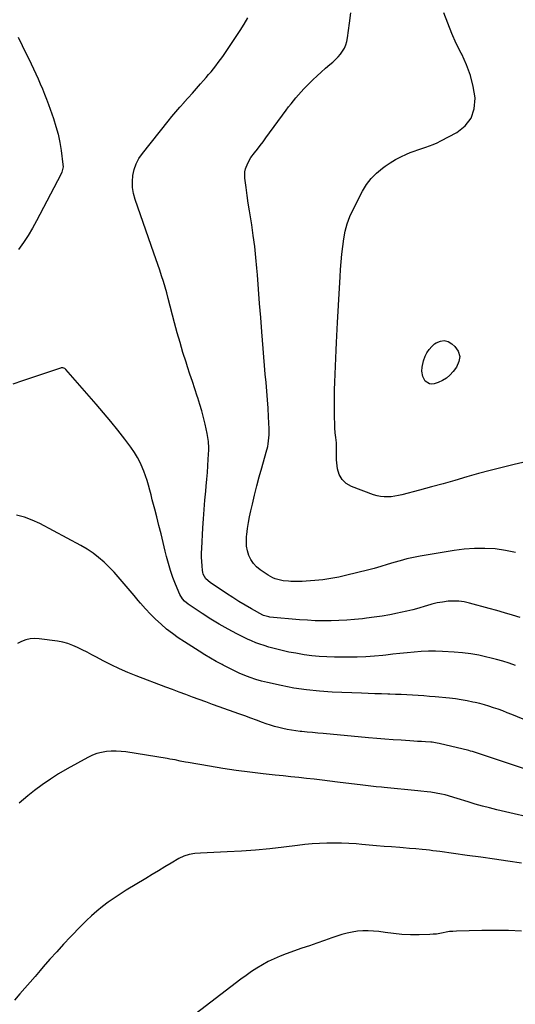
# Model space of a CAD drawing. Units: inches. Extents: x 1926573 to 1931889, y 421886 to 427213.
# Drawn here: x 1929493 to 1929870, y 423777 to 424528 of the extents above; entities that cross this region are included whole.
import ezdxf

# ---------------------------------------------------------------- set-up
doc = ezdxf.new("R2010")
doc.units = ezdxf.units.IN
doc.header["$MEASUREMENT"] = 0
doc.layers.add('7', color=7, linetype='Continuous')
doc.layers.add('8', color=7, linetype='Continuous')

msp = doc.modelspace()

# ---------------------------------------------------------------- linework, layer by layer
at = {"layer": '7', "color": 18}
for points in [[(1929874.09, 424071.57, 1788), (1929868.2, 424073.47, 1788), (1929862.29, 424075.29, 1788), (1929856.35, 424077.01, 1788), (1929850.39, 424078.67, 1788), (1929835.55, 424082.66, 1788), (1929831.49, 424083.51, 1788), (1929827.4, 424084.08, 1788), (1929823.28, 424084.19, 1788), (1929819.14, 424084.02, 1788), (1929815, 424083.48, 1788), (1929810.9, 424082.78, 1788), (1929806.84, 424081.82, 1788), (1929802.83, 424080.69, 1788), (1929801.6, 424080.31, 1788), (1929796.97, 424078.92, 1788), (1929792.33, 424077.63, 1788), (1929787.64, 424076.48, 1788), (1929782.94, 424075.41, 1788), (1929780.66, 424074.93, 1788), (1929774.78, 424073.77, 1788), (1929768.88, 424072.73, 1788), (1929762.96, 424071.84, 1788), (1929757.02, 424071.06, 1788), (1929753.93, 424070.7, 1788), (1929747.96, 424070.1, 1788), (1929741.98, 424069.61, 1788), (1929735.99, 424069.31, 1788), (1929730, 424069.13, 1788), (1929723.99, 424069.13, 1788), (1929718, 424069.26, 1788), (1929712.01, 424069.57, 1788), (1929706.02, 424070, 1788), (1929683.21, 424072.01, 1788), (1929682.52, 424072.09, 1788), (1929678.58, 424073.28, 1788), (1929677.96, 424073.59, 1788), (1929669.4, 424078.33, 1788), (1929664.55, 424081.1, 1788), (1929659.74, 424083.94, 1788), (1929655.01, 424086.89, 1788), (1929650.32, 424089.92, 1788), (1929637.76, 424098.25, 1788), (1929634.62, 424101.11, 1788), (1929632.5, 424104.78, 1788), (1929632.15, 424106.13, 1788), (1929631.92, 424107.53, 1788), (1929631.64, 424111.16, 1788), (1929631.45, 424114.42, 1788), (1929631.34, 424117.67, 1788), (1929631.36, 424120.93, 1788), (1929631.47, 424124.19, 1788), (1929632.29, 424139.95, 1788), (1929632.71, 424147, 1788), (1929633.19, 424154.05, 1788), (1929633.78, 424161.09, 1788), (1929634.44, 424168.12, 1788), (1929634.82, 424171.95, 1788), (1929635.3, 424177.07, 1788), (1929635.72, 424182.2, 1788), (1929636.07, 424187.33, 1788), (1929636.36, 424192.47, 1788), (1929636.72, 424199.63, 1788), (1929636.76, 424201.19, 1788), (1929636.59, 424205.85, 1788), (1929635.93, 424210.47, 1788), (1929635.63, 424212, 1788), (1929634.07, 424219.12, 1788), (1929632.87, 424224.17, 1788), (1929631.56, 424229.2, 1788), (1929630.09, 424234.18, 1788), (1929628.5, 424239.13, 1788), (1929628.06, 424240.43, 1788), (1929626.17, 424246.01, 1788), (1929624.31, 424251.59, 1788), (1929622.46, 424257.18, 1788), (1929620.63, 424262.78, 1788), (1929619.45, 424266.4, 1788), (1929617.11, 424273.82, 1788), (1929614.87, 424281.28, 1788), (1929612.76, 424288.78, 1788), (1929610.74, 424296.3, 1788), (1929605.94, 424314.89, 1788), (1929604.76, 424319.27, 1788), (1929603.52, 424323.62, 1788), (1929602.19, 424327.95, 1788), (1929600.8, 424332.26, 1788), (1929599.36, 424336.55, 1788), (1929597.91, 424340.84, 1788), (1929596.44, 424345.13, 1788), (1929594.96, 424349.41, 1788), (1929580.68, 424390.5, 1788), (1929579.48, 424395, 1788), (1929578.71, 424399.54, 1788), (1929578.61, 424404.14, 1788), (1929578.94, 424408.78, 1788), (1929579.97, 424413.31, 1788), (1929581.45, 424417.64, 1788), (1929583.6, 424421.68, 1788), (1929586.19, 424425.53, 1788), (1929605.72, 424450.07, 1788), (1929608.7, 424453.74, 1788), (1929611.72, 424457.38, 1788), (1929614.82, 424460.96, 1788), (1929617.96, 424464.5, 1788), (1929618.01, 424464.56, 1788), (1929621.15, 424468.04, 1788), (1929624.28, 424471.54, 1788), (1929627.39, 424475.05, 1788), (1929630.5, 424478.57, 1788), (1929632.82, 424481.2, 1788), (1929634.75, 424483.42, 1788), (1929636.66, 424485.65, 1788), (1929638.55, 424487.91, 1788), (1929640.42, 424490.17, 1788), (1929642.25, 424492.48, 1788), (1929644.04, 424494.81, 1788), (1929645.77, 424497.18, 1788), (1929647.46, 424499.58, 1788), (1929657.74, 424514.61, 1788), (1929660.83, 424519.33, 1788), (1929663.78, 424524.12, 1788), (1929666.52, 424529.04, 1788)], [(1929886.19, 424192.05, 1792), (1929869.49, 424188.3, 1792), (1929860.41, 424186.16, 1792), (1929851.36, 424183.9, 1792), (1929842.36, 424181.45, 1792), (1929833.39, 424178.88, 1792), (1929824.43, 424176.26, 1792), (1929815.46, 424173.69, 1792), (1929806.46, 424171.21, 1792), (1929797.45, 424168.78, 1792), (1929784, 424165.23, 1792), (1929781.31, 424164.61, 1792), (1929778.61, 424164.11, 1792), (1929775.89, 424163.79, 1792), (1929773.14, 424163.58, 1792), (1929770.41, 424163.63, 1792), (1929767.71, 424163.9, 1792), (1929765.06, 424164.48, 1792), (1929762.45, 424165.28, 1792), (1929745.51, 424171.61, 1792), (1929741.55, 424173.94, 1792), (1929738.35, 424176.87, 1792), (1929736.3, 424180.68, 1792), (1929735, 424185.09, 1792), (1929734.25, 424191.81, 1792), (1929734.11, 424193.43, 1792), (1929734.06, 424196.68, 1792), (1929734.23, 424199.94, 1792), (1929734.18, 424203.18, 1792), (1929734.04, 424204.81, 1792), (1929733.57, 424208.93, 1792), (1929733.21, 424212.62, 1792), (1929732.93, 424216.31, 1792), (1929732.76, 424220.01, 1792), (1929732.67, 424223.72, 1792), (1929732.58, 424233.08, 1792), (1929732.58, 424239.13, 1792), (1929732.65, 424245.18, 1792), (1929732.82, 424251.23, 1792), (1929733.06, 424257.28, 1792), (1929733.36, 424263.33, 1792), (1929733.65, 424269.37, 1792), (1929733.95, 424275.42, 1792), (1929734.26, 424281.47, 1792), (1929735.02, 424296.64, 1792), (1929735.47, 424305.35, 1792), (1929735.94, 424314.06, 1792), (1929736.43, 424322.76, 1792), (1929736.94, 424331.47, 1792), (1929737.28, 424337.11, 1792), (1929737.71, 424342.98, 1792), (1929738.23, 424348.85, 1792), (1929738.89, 424354.71, 1792), (1929739.65, 424360.55, 1792), (1929740.76, 424366.3, 1792), (1929742.25, 424371.93, 1792), (1929744.3, 424377.38, 1792), (1929746.72, 424382.71, 1792), (1929754.02, 424396.84, 1792), (1929757.08, 424401.86, 1792), (1929760.55, 424406.51, 1792), (1929764.63, 424410.64, 1792), (1929769.13, 424414.41, 1792), (1929771.16, 424415.88, 1792), (1929775.05, 424418.49, 1792), (1929779.05, 424420.9, 1792), (1929783.21, 424423.03, 1792), (1929787.47, 424424.96, 1792), (1929790.41, 424426.17, 1792), (1929793.3, 424427.32, 1792), (1929796.21, 424428.41, 1792), (1929799.15, 424429.42, 1792), (1929802.11, 424430.38, 1792), (1929805.05, 424431.38, 1792), (1929807.95, 424432.48, 1792), (1929810.78, 424433.74, 1792), (1929813.57, 424435.1, 1792), (1929825.79, 424441.47, 1792), (1929832.13, 424446.5, 1792), (1929836.84, 424452.4, 1792), (1929839.14, 424459.6, 1792), (1929839.82, 424467.66, 1792), (1929839.79, 424467.96, 1792), (1929838.36, 424476.6, 1792), (1929836.29, 424485.04, 1792), (1929833.28, 424493.19, 1792), (1929829.64, 424501.14, 1792), (1929829.22, 424501.93, 1792), (1929825.48, 424509.43, 1792), (1929822, 424517.03, 1792), (1929818.89, 424524.79, 1792), (1929816.02, 424532.66, 1792)], [(1929491.5, 424514.15, 1788), (1929494.64, 424507.89, 1788), (1929501.28, 424493.98, 1788), (1929503.09, 424490.15, 1788), (1929504.87, 424486.32, 1788), (1929506.63, 424482.47, 1788), (1929508.37, 424478.62, 1788), (1929510.04, 424474.74, 1788), (1929511.65, 424470.83, 1788), (1929513.16, 424466.88, 1788), (1929514.6, 424462.91, 1788), (1929518.33, 424452.24, 1788), (1929520.23, 424446.22, 1788), (1929521.89, 424440.15, 1788), (1929523.17, 424433.98, 1788), (1929524.22, 424427.76, 1788), (1929525.66, 424417.22, 1788), (1929525.73, 424415.24, 1788), (1929524.84, 424411.38, 1788), (1929524.02, 424409.56, 1788), (1929505.46, 424374.11, 1788), (1929502.34, 424368.49, 1788), (1929499.04, 424362.97, 1788), (1929495.48, 424357.62, 1788), (1929491.75, 424352.39, 1788)], [(1929816.32, 424282.93, 1794), (1929819.26, 424282.11, 1794), (1929822.15, 424280.44, 1794), (1929824.33, 424278.43, 1794), (1929826.8, 424274.68, 1794), (1929828.06, 424270.83, 1794), (1929827.48, 424266.81, 1794), (1929825.69, 424262.7, 1794), (1929823.07, 424259.26, 1794), (1929820.63, 424256.59, 1794), (1929817.94, 424254.26, 1794), (1929814.89, 424252.44, 1794), (1929811.59, 424250.95, 1794), (1929808.68, 424249.94, 1794), (1929806.76, 424249.66, 1794), (1929804.96, 424249.82, 1794), (1929801.85, 424251.83, 1794), (1929799.84, 424255.4, 1794), (1929799.26, 424259.45, 1794), (1929799.52, 424262.66, 1794), (1929800.54, 424267.52, 1794), (1929801.74, 424270.92, 1794), (1929803.08, 424273.62, 1794), (1929804.68, 424276.11, 1794), (1929806.69, 424278.28, 1794), (1929808.96, 424280.25, 1794), (1929810.23, 424281.16, 1794), (1929813.3, 424282.47, 1794), (1929816.32, 424282.93, 1794)], [(1929870.54, 424035.1, 1786), (1929865.75, 424036.76, 1786), (1929860.93, 424038.31, 1786), (1929856.05, 424039.69, 1786), (1929851.14, 424040.96, 1786), (1929848.77, 424041.54, 1786), (1929842.62, 424042.84, 1786), (1929836.44, 424043.93, 1786), (1929830.21, 424044.69, 1786), (1929823.95, 424045.23, 1786), (1929815.05, 424045.76, 1786), (1929809.61, 424045.95, 1786), (1929804.18, 424045.97, 1786), (1929798.75, 424045.74, 1786), (1929793.32, 424045.34, 1786), (1929787.89, 424044.8, 1786), (1929782.47, 424044.24, 1786), (1929777.05, 424043.65, 1786), (1929771.63, 424043.05, 1786), (1929769.48, 424042.81, 1786), (1929762.98, 424042.19, 1786), (1929756.47, 424041.72, 1786), (1929749.95, 424041.48, 1786), (1929743.42, 424041.39, 1786), (1929732.63, 424041.44, 1786), (1929726.81, 424041.6, 1786), (1929721.01, 424041.94, 1786), (1929715.23, 424042.55, 1786), (1929709.46, 424043.34, 1786), (1929703.02, 424044.38, 1786), (1929697.84, 424045.32, 1786), (1929692.71, 424046.41, 1786), (1929687.62, 424047.7, 1786), (1929682.56, 424049.14, 1786), (1929679.05, 424050.21, 1786), (1929675.81, 424051.3, 1786), (1929672.6, 424052.48, 1786), (1929669.45, 424053.83, 1786), (1929666.35, 424055.28, 1786), (1929658.27, 424059.29, 1786), (1929651.49, 424062.83, 1786), (1929644.8, 424066.53, 1786), (1929638.26, 424070.49, 1786), (1929631.82, 424074.62, 1786), (1929621.15, 424081.75, 1786), (1929618.29, 424084.09, 1786), (1929616.65, 424085.93, 1786), (1929614.8, 424089.11, 1786), (1929611.42, 424097.09, 1786), (1929609.39, 424102.27, 1786), (1929607.54, 424107.5, 1786), (1929605.96, 424112.83, 1786), (1929604.57, 424118.21, 1786), (1929603.61, 424122.32, 1786), (1929602.06, 424128.88, 1786), (1929600.48, 424135.42, 1786), (1929598.84, 424141.96, 1786), (1929597.16, 424148.48, 1786), (1929595.68, 424154.17, 1786), (1929594.72, 424157.85, 1786), (1929593.76, 424161.52, 1786), (1929592.79, 424165.19, 1786), (1929591.83, 424168.86, 1786), (1929590.81, 424172.51, 1786), (1929589.7, 424176.14, 1786), (1929588.48, 424179.73, 1786), (1929587.18, 424183.29, 1786), (1929586.51, 424185.05, 1786), (1929584.63, 424189.37, 1786), (1929582.53, 424193.57, 1786), (1929580.09, 424197.57, 1786), (1929577.42, 424201.45, 1786), (1929572.76, 424207.65, 1786), (1929567.51, 424214.47, 1786), (1929562.16, 424221.21, 1786), (1929556.66, 424227.82, 1786), (1929551.06, 424234.36, 1786), (1929527.95, 424260.75, 1786), (1929527.09, 424261.49, 1786), (1929525.51, 424262.08, 1786), (1929524.4, 424262.06, 1786), (1929523.85, 424261.93, 1786), (1929509.92, 424257.21, 1786), (1929502.4, 424254.67, 1786), (1929494.88, 424252.13, 1786), (1929487.37, 424249.59, 1786)], [(1929917.96, 423977.15, 1784), (1929867.7, 423997.72, 1784), (1929864.27, 423999.08, 1784), (1929860.83, 424000.4, 1784), (1929857.37, 424001.66, 1784), (1929853.89, 424002.88, 1784), (1929850.38, 424004.01, 1784), (1929846.86, 424005.06, 1784), (1929843.3, 424006, 1784), (1929839.72, 424006.87, 1784), (1929838.1, 424007.23, 1784), (1929833.68, 424008.14, 1784), (1929829.24, 424008.93, 1784), (1929824.77, 424009.56, 1784), (1929820.29, 424010.07, 1784), (1929809.23, 424011.11, 1784), (1929804.93, 424011.49, 1784), (1929800.63, 424011.85, 1784), (1929796.33, 424012.16, 1784), (1929792.02, 424012.45, 1784), (1929787.71, 424012.68, 1784), (1929783.41, 424012.89, 1784), (1929779.09, 424013.05, 1784), (1929774.78, 424013.18, 1784), (1929773.37, 424013.22, 1784), (1929768.35, 424013.36, 1784), (1929763.33, 424013.51, 1784), (1929758.31, 424013.68, 1784), (1929753.29, 424013.87, 1784), (1929730.89, 424014.76, 1784), (1929721.06, 424015.41, 1784), (1929711.27, 424016.41, 1784), (1929701.55, 424017.92, 1784), (1929691.88, 424019.78, 1784), (1929681.48, 424022.05, 1784), (1929677.07, 424023.15, 1784), (1929672.72, 424024.4, 1784), (1929668.44, 424025.88, 1784), (1929664.2, 424027.52, 1784), (1929660.04, 424029.34, 1784), (1929655.91, 424031.23, 1784), (1929651.83, 424033.24, 1784), (1929647.79, 424035.32, 1784), (1929646.92, 424035.78, 1784), (1929642.5, 424038.19, 1784), (1929638.12, 424040.68, 1784), (1929633.8, 424043.26, 1784), (1929629.51, 424045.9, 1784), (1929618.21, 424053.06, 1784), (1929613.56, 424056.17, 1784), (1929609.02, 424059.42, 1784), (1929604.64, 424062.88, 1784), (1929600.37, 424066.49, 1784), (1929596.27, 424070.29, 1784), (1929592.29, 424074.21, 1784), (1929588.48, 424078.3, 1784), (1929584.8, 424082.51, 1784), (1929582.94, 424084.73, 1784), (1929579.93, 424088.34, 1784), (1929576.92, 424091.94, 1784), (1929573.9, 424095.55, 1784), (1929570.89, 424099.16, 1784), (1929567.82, 424102.71, 1784), (1929564.67, 424106.18, 1784), (1929561.4, 424109.54, 1784), (1929558.04, 424112.83, 1784), (1929556.94, 424113.88, 1784), (1929552.84, 424117.45, 1784), (1929548.58, 424120.79, 1784), (1929544.06, 424123.78, 1784), (1929539.38, 424126.54, 1784), (1929508.01, 424143.33, 1784), (1929502.21, 424146.01, 1784), (1929496.27, 424148.21, 1784), (1929490.11, 424149.7, 1784)], [(1929888.2, 423952.77, 1782), (1929838.56, 423969.18, 1782), (1929837.68, 423969.46, 1782), (1929836.34, 423969.86, 1782), (1929834.99, 423970.21, 1782), (1929812.41, 423975.57, 1782), (1929810.86, 423975.91, 1782), (1929806.95, 423976.5, 1782), (1929806.16, 423976.56, 1782), (1929801.86, 423976.85, 1782), (1929798.92, 423977.04, 1782), (1929795.98, 423977.23, 1782), (1929793.03, 423977.42, 1782), (1929790.09, 423977.61, 1782), (1929783.52, 423978.02, 1782), (1929777.3, 423978.43, 1782), (1929771.08, 423978.89, 1782), (1929764.86, 423979.41, 1782), (1929758.65, 423979.96, 1782), (1929723.97, 423983.21, 1782), (1929719.94, 423983.59, 1782), (1929715.9, 423983.96, 1782), (1929711.87, 423984.33, 1782), (1929707.84, 423984.7, 1782), (1929706.38, 423984.83, 1782), (1929703.09, 423985.2, 1782), (1929699.8, 423985.66, 1782), (1929696.54, 423986.26, 1782), (1929693.3, 423986.95, 1782), (1929690.08, 423987.76, 1782), (1929686.88, 423988.64, 1782), (1929683.72, 423989.64, 1782), (1929680.58, 423990.71, 1782), (1929677.78, 423991.72, 1782), (1929673.26, 423993.36, 1782), (1929668.74, 423994.99, 1782), (1929664.21, 423996.61, 1782), (1929659.68, 423998.23, 1782), (1929644.62, 424003.62, 1782), (1929639.53, 424005.45, 1782), (1929634.45, 424007.29, 1782), (1929629.37, 424009.15, 1782), (1929624.3, 424011.03, 1782), (1929619.23, 424012.92, 1782), (1929614.16, 424014.82, 1782), (1929609.1, 424016.73, 1782), (1929604.05, 424018.65, 1782), (1929581.42, 424027.27, 1782), (1929575, 424029.85, 1782), (1929568.65, 424032.6, 1782), (1929562.41, 424035.58, 1782), (1929556.24, 424038.72, 1782), (1929551.14, 424041.43, 1782), (1929547.57, 424043.32, 1782), (1929543.99, 424045.18, 1782), (1929540.39, 424047.02, 1782), (1929536.78, 424048.84, 1782), (1929533.11, 424050.46, 1782), (1929529.36, 424051.82, 1782), (1929525.49, 424052.82, 1782), (1929521.55, 424053.57, 1782), (1929507.63, 424055.5, 1782), (1929504.13, 424055.68, 1782), (1929500.69, 424055.48, 1782), (1929497.33, 424054.69, 1782), (1929494.03, 424053.51, 1782), (1929490.91, 424051.83, 1782)], [(1929875.14, 423884.25, 1778), (1929864.82, 423885.81, 1778), (1929854.49, 423887.34, 1778), (1929844.16, 423888.83, 1778), (1929833.83, 423890.28, 1778), (1929812.88, 423893.19, 1778), (1929810.26, 423893.54, 1778), (1929807.63, 423893.87, 1778), (1929805, 423894.17, 1778), (1929802.37, 423894.45, 1778), (1929799.53, 423894.73, 1778), (1929794.68, 423895.19, 1778), (1929789.83, 423895.62, 1778), (1929784.97, 423896.02, 1778), (1929782.54, 423896.21, 1778), (1929776.05, 423896.72, 1778), (1929770.38, 423897.17, 1778), (1929764.71, 423897.63, 1778), (1929759.04, 423898.11, 1778), (1929753.37, 423898.6, 1778), (1929749.06, 423898.97, 1778), (1929743.47, 423899.36, 1778), (1929737.88, 423899.63, 1778), (1929732.28, 423899.7, 1778), (1929726.67, 423899.66, 1778), (1929721.07, 423899.42, 1778), (1929715.48, 423899.08, 1778), (1929709.9, 423898.55, 1778), (1929704.33, 423897.91, 1778), (1929693.96, 423896.55, 1778), (1929683.21, 423895.29, 1778), (1929672.43, 423894.23, 1778), (1929661.63, 423893.46, 1778), (1929650.81, 423892.89, 1778), (1929630.43, 423892.09, 1778), (1929626.15, 423891.72, 1778), (1929621.93, 423890.96, 1778), (1929617.86, 423889.69, 1778), (1929614.03, 423887.81, 1778), (1929608.04, 423884.29, 1778), (1929603.2, 423881.43, 1778), (1929598.37, 423878.55, 1778), (1929593.55, 423875.66, 1778), (1929588.74, 423872.74, 1778), (1929573.82, 423863.67, 1778), (1929569.19, 423860.75, 1778), (1929564.64, 423857.73, 1778), (1929560.2, 423854.55, 1778), (1929555.82, 423851.27, 1778), (1929551.58, 423847.82, 1778), (1929547.45, 423844.26, 1778), (1929543.48, 423840.51, 1778), (1929539.61, 423836.64, 1778), (1929531.44, 423828.1, 1778), (1929526.14, 423822.47, 1778), (1929520.9, 423816.79, 1778), (1929515.75, 423811.04, 1778), (1929510.65, 423805.23, 1778), (1929508.25, 423802.45, 1778), (1929504.39, 423798, 1778), (1929500.53, 423793.54, 1778), (1929496.66, 423789.09, 1778), (1929492.78, 423784.65, 1778), (1929488.72, 423780, 1778)], [(1929875.17, 423832.61, 1776), (1929865.12, 423832.93, 1776), (1929855.07, 423833, 1776), (1929845.01, 423832.91, 1776), (1929825.5, 423832.49, 1776), (1929822.93, 423832.36, 1776), (1929820.38, 423832.12, 1776), (1929817.85, 423831.72, 1776), (1929815.33, 423831.22, 1776), (1929812.81, 423830.72, 1776), (1929810.27, 423830.32, 1776), (1929807.72, 423830.09, 1776), (1929805.16, 423829.95, 1776), (1929797.03, 423829.79, 1776), (1929790.54, 423829.82, 1776), (1929784.06, 423830.07, 1776), (1929777.6, 423830.65, 1776), (1929771.16, 423831.44, 1776), (1929766.36, 423832.16, 1776), (1929762.33, 423832.59, 1776), (1929758.29, 423832.81, 1776), (1929754.24, 423832.71, 1776), (1929750.19, 423832.38, 1776), (1929746.17, 423831.76, 1776), (1929742.19, 423830.98, 1776), (1929738.27, 423829.93, 1776), (1929734.39, 423828.71, 1776), (1929730.65, 423827.41, 1776), (1929724.93, 423825.41, 1776), (1929719.21, 423823.41, 1776), (1929713.5, 423821.42, 1776), (1929707.78, 423819.42, 1776), (1929695.8, 423815.23, 1776), (1929691.15, 423813.45, 1776), (1929686.57, 423811.5, 1776), (1929682.11, 423809.3, 1776), (1929677.73, 423806.92, 1776), (1929673.46, 423804.34, 1776), (1929669.27, 423801.65, 1776), (1929665.18, 423798.79, 1776), (1929661.17, 423795.83, 1776), (1929615.59, 423760.82, 1776)]]:
    msp.add_polyline3d(points, dxfattribs=at)
at = {"layer": '8', "color": 18}
for points in [[(1929870.63, 424121.21, 1790), (1929862.99, 424122.86, 1790), (1929855.2, 424123.97, 1790), (1929847.3, 424124.34, 1790), (1929839.42, 424124.32, 1790), (1929831.56, 424123.72, 1790), (1929823.72, 424122.72, 1790), (1929797.87, 424118.43, 1790), (1929792.78, 424117.46, 1790), (1929787.72, 424116.35, 1790), (1929782.72, 424115.02, 1790), (1929777.75, 424113.53, 1790), (1929772.79, 424111.99, 1790), (1929767.82, 424110.51, 1790), (1929762.82, 424109.13, 1790), (1929757.8, 424107.82, 1790), (1929742.05, 424103.88, 1790), (1929735.98, 424102.52, 1790), (1929729.88, 424101.37, 1790), (1929723.73, 424100.52, 1790), (1929717.54, 424099.87, 1790), (1929711, 424099.35, 1790), (1929708.06, 424099.18, 1790), (1929705.12, 424099.09, 1790), (1929702.18, 424099.12, 1790), (1929699.24, 424099.23, 1790), (1929697.45, 424099.33, 1790), (1929693.39, 424099.77, 1790), (1929691.39, 424100.15, 1790), (1929687.46, 424101.23, 1790), (1929685.58, 424101.96, 1790), (1929682.04, 424103.93, 1790), (1929675.98, 424107.99, 1790), (1929673.2, 424110.28, 1790), (1929670.76, 424112.84, 1790), (1929668.85, 424115.81, 1790), (1929667.3, 424119.05, 1790), (1929666.29, 424122.56, 1790), (1929665.61, 424126.1, 1790), (1929665.42, 424129.7, 1790), (1929665.57, 424133.35, 1790), (1929665.76, 424135.05, 1790), (1929666.34, 424139.56, 1790), (1929667.03, 424144.06, 1790), (1929667.88, 424148.52, 1790), (1929668.84, 424152.97, 1790), (1929670.03, 424158.08, 1790), (1929671.72, 424165.06, 1790), (1929673.47, 424172.01, 1790), (1929675.32, 424178.94, 1790), (1929677.25, 424185.86, 1790), (1929680.62, 424197.65, 1790), (1929681.7, 424202.02, 1790), (1929682.11, 424204.23, 1790), (1929682.69, 424208.7, 1790), (1929682.84, 424210.94, 1790), (1929682.82, 424215.44, 1790), (1929682.33, 424224.77, 1790), (1929681.95, 424231.28, 1790), (1929681.51, 424237.79, 1790), (1929680.99, 424244.29, 1790), (1929680.41, 424250.79, 1790), (1929679.81, 424257.28, 1790), (1929679.22, 424263.78, 1790), (1929678.68, 424270.28, 1790), (1929678.16, 424276.78, 1790), (1929677.18, 424289.46, 1790), (1929676.34, 424300.33, 1790), (1929675.5, 424311.19, 1790), (1929674.66, 424322.06, 1790), (1929673.83, 424332.93, 1790), (1929673.44, 424338.02, 1790), (1929672.7, 424346.33, 1790), (1929671.82, 424354.62, 1790), (1929670.74, 424362.89, 1790), (1929669.52, 424371.15, 1790), (1929668.79, 424375.71, 1790), (1929667.85, 424381.67, 1790), (1929666.93, 424387.64, 1790), (1929666.05, 424393.61, 1790), (1929665.19, 424399.58, 1790), (1929664.19, 424406.72, 1790), (1929664.17, 424411.45, 1790), (1929664.68, 424413.75, 1790), (1929666.49, 424418.19, 1790), (1929668.95, 424422.34, 1790), (1929671.75, 424426.05, 1790), (1929673.92, 424428.85, 1790), (1929676.08, 424431.67, 1790), (1929678.21, 424434.5, 1790), (1929680.31, 424437.35, 1790), (1929695.88, 424458.61, 1790), (1929697.67, 424461, 1790), (1929699.5, 424463.38, 1790), (1929701.36, 424465.72, 1790), (1929703.26, 424468.03, 1790), (1929705.21, 424470.3, 1790), (1929707.2, 424472.53, 1790), (1929709.25, 424474.71, 1790), (1929711.34, 424476.86, 1790), (1929716.18, 424481.69, 1790), (1929719.28, 424484.71, 1790), (1929722.44, 424487.66, 1790), (1929725.68, 424490.52, 1790), (1929728.97, 424493.33, 1790), (1929731.33, 424495.27, 1790), (1929733.4, 424497.14, 1790), (1929735.35, 424499.11, 1790), (1929737.12, 424501.24, 1790), (1929738.78, 424503.48, 1790), (1929740.16, 424505.87, 1790), (1929741.3, 424508.35, 1790), (1929742.09, 424510.97, 1790), (1929742.64, 424513.67, 1790), (1929744.11, 424524.92, 1790), (1929745.08, 424532.77, 1790)], [(1929891.7, 423916.93, 1780), (1929856.42, 423925.08, 1780), (1929850.88, 423926.43, 1780), (1929845.37, 423927.85, 1780), (1929839.89, 423929.4, 1780), (1929834.43, 423931.02, 1780), (1929826.2, 423933.57, 1780), (1929823.54, 423934.4, 1780), (1929819.55, 423935.62, 1780), (1929816.87, 423936.35, 1780), (1929814.23, 423936.96, 1780), (1929810.21, 423937.78, 1780), (1929806.17, 423938.43, 1780), (1929803.19, 423938.83, 1780), (1929798.49, 423939.38, 1780), (1929796.14, 423939.62, 1780), (1929770.38, 423942.05, 1780), (1929768.35, 423942.24, 1780), (1929764.3, 423942.63, 1780), (1929760.26, 423943.04, 1780), (1929756.21, 423943.5, 1780), (1929754.2, 423943.75, 1780), (1929734.97, 423946.2, 1780), (1929729.04, 423946.93, 1780), (1929723.11, 423947.64, 1780), (1929717.18, 423948.31, 1780), (1929711.24, 423948.96, 1780), (1929705.31, 423949.58, 1780), (1929699.37, 423950.21, 1780), (1929693.43, 423950.85, 1780), (1929687.49, 423951.48, 1780), (1929678.28, 423952.47, 1780), (1929668.03, 423953.68, 1780), (1929657.79, 423955.02, 1780), (1929647.59, 423956.57, 1780), (1929637.4, 423958.26, 1780), (1929621.08, 423961.13, 1780), (1929619.07, 423961.49, 1780), (1929615.07, 423962.25, 1780), (1929611.07, 423963.04, 1780), (1929607.07, 423963.77, 1780), (1929605.06, 423964.1, 1780), (1929573.66, 423969.17, 1780), (1929569.94, 423969.61, 1780), (1929566.22, 423969.85, 1780), (1929562.49, 423969.77, 1780), (1929558.75, 423969.5, 1780), (1929555.09, 423968.85, 1780), (1929551.51, 423967.93, 1780), (1929548.06, 423966.6, 1780), (1929544.7, 423964.99, 1780), (1929528.8, 423956.17, 1780), (1929522.35, 423952.39, 1780), (1929516.03, 423948.41, 1780), (1929509.91, 423944.12, 1780), (1929503.93, 423939.64, 1780), (1929498.91, 423935.69, 1780), (1929495.6, 423932.96, 1780), (1929492.36, 423930.15, 1780)]]:
    msp.add_polyline3d(points, dxfattribs=at)

doc.saveas('drawing.dxf')
